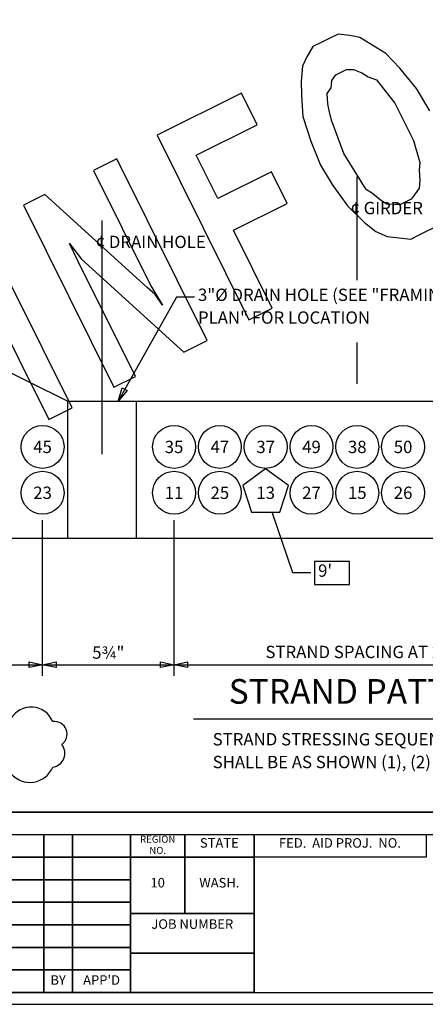
# Model space of a CAD drawing. Units: feet. Extents: x -0.02 to 2.72, y 0.07 to 2.12.
# Drawn here: x 0.71 to 1.08, y 0.07 to 0.96 of the extents above; entities that cross this region are included whole.
import ezdxf

# ---------------------------------------------------------------- set-up
doc = ezdxf.new("R2010")
doc.units = ezdxf.units.FT
doc.layers.add('Border', color=2, linetype='Continuous')
doc.layers.add('GRAPHICS', color=1, linetype='Continuous')
doc.styles.add('BR35', font='BRIDT___.TTF')
doc.styles.add('BR70', font='BRIDT___.TTF')
doc.styles.add('Sheet12', font='BRIDRG__.TTF', dxfattribs={"width": 1.109529})
doc.styles.add('Sheet9', font='BRIDRG__.TTF', dxfattribs={"width": 1.061106})
doc.styles.add('TXT', font='TXT')

# ---------------------------------------------------------------- blocks, each defined once
blk = doc.blocks.new('Border_Graph')
for p, q in [((0.06282, 0.24456), (2.6875, 0.24456)), ((0.4485, 0.22406), (0.73265, 0.22406)), ((0.73265, 0.22406), (0.75885, 0.22406)), ((0.8117, 0.08052), (0.8117, 0.22406)), ((0.86093, 0.15455), (0.86093, 0.22406)), ((0.92397, 0.08052), (0.92397, 0.22406)), ((0.8117, 0.15229), (0.92397, 0.15229))]:
    blk.add_line(p, q)
for points in [[(0.06282, 0.08052), (2.6875, 0.08052), (2.6875, 1.80296), (0.06282, 1.80296)], [(0.73265, 0.22406), (0.73265, 0.20355), (0.4485, 0.20355), (0.4485, 0.22406)], [(0.75885, 0.20355), (0.73265, 0.20355), (0.73265, 0.22406), (0.75885, 0.22406)], [(0.8117, 0.20355), (0.75885, 0.20355), (0.75885, 0.22406), (0.8117, 0.22406)], [(0.8117, 0.22406), (0.86093, 0.22406), (0.86093, 0.20355), (0.8117, 0.20355)], [(0.86093, 0.22406), (0.92397, 0.22406), (0.92397, 0.20355), (0.86093, 0.20355)], [(0.92397, 0.22406), (1.08045, 0.22406), (1.08045, 0.20355), (0.92397, 0.20355)], [(0.73265, 0.20355), (0.73265, 0.18305), (0.4485, 0.18305), (0.4485, 0.20355)], [(0.75885, 0.18305), (0.73265, 0.18305), (0.73265, 0.20355), (0.75885, 0.20355)], [(0.8117, 0.18305), (0.75885, 0.18305), (0.75885, 0.20355), (0.8117, 0.20355)], [(0.86093, 0.15229), (0.8117, 0.15229), (0.8117, 0.20355), (0.86093, 0.20355)], [(0.92397, 0.15229), (0.86093, 0.15229), (0.86093, 0.20355), (0.92397, 0.20355)], [(0.73265, 0.16254), (0.4485, 0.16254), (0.4485, 0.18305), (0.73265, 0.18305)], [(0.75885, 0.16254), (0.73265, 0.16254), (0.73265, 0.18305), (0.75885, 0.18305)], [(0.8117, 0.16254), (0.75885, 0.16254), (0.75885, 0.18305), (0.8117, 0.18305)], [(0.73265, 0.16254), (0.73265, 0.14204), (0.4485, 0.14204), (0.4485, 0.16254)], [(0.75885, 0.14204), (0.73265, 0.14204), (0.73265, 0.16254), (0.75885, 0.16254)], [(0.8117, 0.14204), (0.75885, 0.14204), (0.75885, 0.16254), (0.8117, 0.16254)], [(0.8117, 0.15229), (0.92397, 0.15229), (0.92397, 0.1164), (0.8117, 0.1164)], [(0.73265, 0.12153), (0.4485, 0.12153), (0.4485, 0.14204), (0.73265, 0.14204)], [(0.75885, 0.12153), (0.73265, 0.12153), (0.73265, 0.14204), (0.75885, 0.14204)], [(0.8117, 0.12153), (0.75885, 0.12153), (0.75885, 0.14204), (0.8117, 0.14204)], [(0.73265, 0.12153), (0.73265, 0.10103), (0.4485, 0.10103), (0.4485, 0.12153)], [(0.75885, 0.10103), (0.73265, 0.10103), (0.73265, 0.12153), (0.75885, 0.12153)], [(0.75885, 0.12153), (0.8117, 0.12153), (0.8117, 0.10103), (0.75885, 0.10103)], [(0.92397, 0.08052), (0.8117, 0.08052), (0.8117, 0.1164), (0.92397, 0.1164)], [(0.73265, 0.08052), (0.4485, 0.08052), (0.4485, 0.10103), (0.73265, 0.10103)], [(0.75885, 0.08052), (0.73265, 0.08052), (0.73265, 0.10103), (0.75885, 0.10103)], [(0.8117, 0.08052), (0.75885, 0.08052), (0.75885, 0.10103), (0.8117, 0.10103)]]:
    blk.add_lwpolyline(points, close=True)
blk.add_lwpolyline([(0.75885, 0.22406), (1.17625, 0.22406), (1.17625, 0.24456), (0.75885, 0.24456), (0.73265, 0.24456), (0.4485, 0.24456), (0.39618, 0.24456), (0.39618, 0.22406), (0.4485, 0.22406)])
at = {"line_spacing_factor": 0.95364}
for s, insert, char_height, attachment_point, style in [('REGION\\PNO.', (0.83632, 0.21393), 0.006399, 5, 'Sheet9'), ('STATE', (0.89242, 0.20946), 0.00867, 8, 'Sheet12'), ('FED.  AID PROJ.  NO.', (1.00212, 0.20944), 0.0086696, 8, 'Sheet12'), ('10', (0.83631, 0.1792), 0.00867, 5, 'Sheet12'), ('WASH.', (0.89242, 0.1792), 0.00867, 5, 'Sheet12'), ('JOB NUMBER', (0.8678, 0.14709), 0.00867, 2, 'Sheet12'), ('BY', (0.74573, 0.09077), 0.00867, 5, 'Sheet12'), ("APP'D", (0.78527, 0.09077), 0.00867, 5, 'Sheet12')]:
    blk.add_mtext(s, dxfattribs=dict(at, insert=insert, char_height=char_height, attachment_point=attachment_point, style=style))
at = {"style": 'TXT', "flags": 3}
blk.add_attdef('ISI_MICROGDS_OBJECT_NAME', (0, 0), '', height=2.5, dxfattribs=at)
blk = doc.blocks.new('Border_Outline')
blk.add_lwpolyline([(0.06282, 0.08052), (2.6875, 0.08052), (2.6875, 1.80296), (0.06282, 1.80296)], close=True)
at = {"style": 'TXT', "flags": 3}
blk.add_attdef('ISI_MICROGDS_OBJECT_NAME', (0, 0), '', height=2.5, dxfattribs=at)
blk = doc.blocks.new('BDM Big Border')
at = {"color": 1}
blk.add_lwpolyline([(-0.01722, 0.06982), (2.71667, 0.06982), (2.71667, 2.11546), (-0.01722, 2.11546)], close=True, dxfattribs=at)
blk = doc.blocks.new('Verbiage_FYI')
blk.add_lwpolyline([(1.0839, 0.88194), (1.07182, 0.9021), (1.05648, 0.92065), (1.04375, 0.93394), (1.032, 0.94118), (1.02025, 0.94842), (1.01111, 0.95042), (1.00034, 0.9516), (0.99218, 0.94754), (0.98565, 0.94429), (0.97749, 0.94022), (0.97194, 0.93092), (0.96803, 0.92242), (0.96673, 0.90868), (0.96705, 0.89575), (0.96836, 0.87677), (0.97555, 0.85416), (0.98436, 0.83237), (0.99514, 0.81482), (1.00885, 0.79547), (1.02452, 0.78036), (1.03463, 0.77231), (1.04508, 0.76769), (1.05585, 0.76651), (1.06662, 0.76533), (1.07478, 0.76939), (1.07968, 0.77183), (1.08783, 0.77589)])
for points in [[(1.06205, 0.79905), (1.05715, 0.79661), (1.05095, 0.7968), (1.04475, 0.79698), (1.03887, 0.8006), (1.03169, 0.80685), (1.02582, 0.81047), (1.01504, 0.82801), (1.00558, 0.84293), (0.99447, 0.87341), (0.99219, 0.88209), (0.99121, 0.88814), (0.99055, 0.89764), (0.99414, 0.9027), (0.99479, 0.90957), (0.99838, 0.91463), (1.00328, 0.91706), (1.00817, 0.9195), (1.01438, 0.91932), (1.02188, 0.91651), (1.02776, 0.91289), (1.03527, 0.91008), (1.04082, 0.90303), (1.05191, 0.88892), (1.06106, 0.87056), (1.06889, 0.85483), (1.07477, 0.83484), (1.07412, 0.82797), (1.07477, 0.81848), (1.07412, 0.81161), (1.07053, 0.80655), (1.06694, 0.80149)], [(0.91929, 0.69196), (0.94051, 0.70253), (0.90525, 0.77334), (0.9542, 0.79771), (0.93984, 0.82656), (0.89088, 0.80218), (0.87129, 0.84152), (0.92677, 0.86915), (0.91241, 0.898), (0.83571, 0.85981)], [(0.79644, 0.63079), (0.81602, 0.64054), (0.76379, 0.74544), (0.75595, 0.76118), (0.76705, 0.74707), (0.86008, 0.66248), (0.8813, 0.67304), (0.79902, 0.83826), (0.77781, 0.8277), (0.83005, 0.7228), (0.84082, 0.70525), (0.83396, 0.71493), (0.82678, 0.72117), (0.73375, 0.80576), (0.71417, 0.79601)], [(0.73723, 0.6013), (0.75845, 0.61187), (0.67617, 0.77709), (0.65496, 0.76652)]]:
    blk.add_lwpolyline(points, close=True)
at = {"style": 'TXT', "flags": 3}
blk.add_attdef('ISI_MICROGDS_OBJECT_NAME', (0, 0), '', height=2.5, dxfattribs=at)
blk = doc.blocks.new('TEXT_CALLOUT$12')
at = {"color": 1}
blk.add_lwpolyline([(3.902, 1.8473), (3.8364, 1.8473), (3.7631, 2.0649)], dxfattribs=at)
blk.add_lwpolyline([(3.9152, 1.806), (4.0434, 1.806), (4.0434, 1.8887), (3.9152, 1.8887)], close=True, dxfattribs=at)
at = {"color": 3, "insert": (3.9152, 1.8784), "char_height": 0.044783, "attachment_point": 1, "line_spacing_factor": 1.107692, "style": 'BR35'}
blk.add_mtext("\\fBridgeTech|b0|i1|c0|p34; 9' ", dxfattribs=at)
at = {"style": 'TXT', "flags": 3}
blk.add_attdef('ISI_MICROGDS_OBJECT_NAME', (0, 0), '', height=2.5, dxfattribs=at)
blk = doc.blocks.new('TEXT_CALLOUT$13')
at = {"color": 1}
blk.add_lwpolyline([(2.0506, 1.1416, 0.558533), (2.2028, 1.1168, 0.790247), (2.3549, 1.1264, 0.534814), (2.5071, 1.1304, 0.636255), (2.6593, 1.1285, 0.882886), (2.8115, 1.1183, 0.562), (2.9636, 1.1416, 0.587451), (2.996, 1.2243, 0.790247), (2.9636, 1.3069, 0.617285), (2.8115, 1.3184, 0.790247), (2.6593, 1.321, 0.534814), (2.5071, 1.3181, 0.636255), (2.3549, 1.3202, 0.882886), (2.2028, 1.3176, 0.562), (2.0506, 1.3069, 0.622388), (2.0295, 1.2243, 0.790247)], format="xyb", close=True, dxfattribs=at)
at = {"style": 'TXT', "flags": 3}
blk.add_attdef('ISI_MICROGDS_OBJECT_NAME', (0, 0), '', height=2.5, dxfattribs=at)
blk = doc.blocks.new('END$MARK$5$178')
at = {"color": 1}
blk.add_lwpolyline([(-4.01, -0.81), (-4.01, 0.81), (0, 0)], close=True, dxfattribs=at)
blk = doc.blocks.new('TEXT_CALLOUT$14')
at = {"color": 1}
blk.add_lwpolyline([(3.4788, 2.8499), (3.4132, 2.8499), (3.2011, 2.4722)], dxfattribs=at)
at = {"color": 1, "xscale": 0.0123031496, "yscale": 0.0123031496, "zscale": 0.0123031496, "rotation": -119.3046253393}
blk.add_blockref('END$MARK$5$178', (3.2011, 2.4722), dxfattribs=at)
at = {"color": 3, "insert": (3.4919, 2.881), "char_height": 0.044783, "attachment_point": 1, "line_spacing_factor": 1.107692, "style": 'BR35'}
blk.add_mtext('\\fBridgeTech|b0|i1|c0|p34;3"%%c DRAIN HOLE (SEE "FRAMING\\PPLAN" FOR LOCATION', dxfattribs=at)
at = {"style": 'TXT', "flags": 3}
blk.add_attdef('ISI_MICROGDS_OBJECT_NAME', (0, 0), '', height=2.5, dxfattribs=at)
blk = doc.blocks.new('DUCT')
at = {"color": 5}
blk.add_circle((4.0714, 2.1389), 0.0781, dxfattribs=at)
at = {"color": 3, "insert": (4.0714, 2.1389), "char_height": 0.044783, "attachment_point": 5, "line_spacing_factor": 1.107692, "style": 'BR35'}
blk.add_mtext('\\fBridgeTech|b0|i1|c0|p34;15', dxfattribs=at)
blk = doc.blocks.new('DUCT$0')
at = {"color": 5}
blk.add_circle((4.0714, 2.3056), 0.0781, dxfattribs=at)
at = {"color": 3, "insert": (4.0714, 2.3056), "char_height": 0.044783, "attachment_point": 5, "line_spacing_factor": 1.107692, "style": 'BR35'}
blk.add_mtext('\\fBridgeTech|b0|i1|c0|p34;38', dxfattribs=at)
at = {"style": 'TXT', "flags": 3}
blk.add_attdef('ISI_MICROGDS_OBJECT_NAME', (0, 0), '', height=2.5, dxfattribs=at)
blk = doc.blocks.new('DUCT$1')
at = {"color": 5}
blk.add_circle((3.9048, 2.1389), 0.0781, dxfattribs=at)
at = {"color": 3, "insert": (3.9048, 2.1389), "char_height": 0.044783, "attachment_point": 5, "line_spacing_factor": 1.107692, "style": 'BR35'}
blk.add_mtext('\\fBridgeTech|b0|i1|c0|p34;27', dxfattribs=at)
at = {"style": 'TXT', "flags": 3}
blk.add_attdef('ISI_MICROGDS_OBJECT_NAME', (0, 0), '', height=2.5, dxfattribs=at)
blk = doc.blocks.new('DUCT$2')
at = {"color": 5}
blk.add_circle((3.9048, 2.3056), 0.0781, dxfattribs=at)
at = {"color": 3, "insert": (3.9048, 2.3056), "char_height": 0.044783, "attachment_point": 5, "line_spacing_factor": 1.107692, "style": 'BR35'}
blk.add_mtext('\\fBridgeTech|b0|i1|c0|p34;49', dxfattribs=at)
at = {"style": 'TXT', "flags": 3}
blk.add_attdef('ISI_MICROGDS_OBJECT_NAME', (0, 0), '', height=2.5, dxfattribs=at)
blk = doc.blocks.new('DUCT$3')
at = {"color": 5}
blk.add_circle((3.7381, 2.3056), 0.0781, dxfattribs=at)
at = {"color": 3, "insert": (3.7381, 2.3056), "char_height": 0.044783, "attachment_point": 5, "line_spacing_factor": 1.107692, "style": 'BR35'}
blk.add_mtext('\\fBridgeTech|b0|i1|c0|p34;37', dxfattribs=at)
at = {"style": 'TXT', "flags": 3}
blk.add_attdef('ISI_MICROGDS_OBJECT_NAME', (0, 0), '', height=2.5, dxfattribs=at)
blk = doc.blocks.new('DUCT$4')
at = {"color": 5}
blk.add_circle((3.5714, 2.1389), 0.0781, dxfattribs=at)
at = {"color": 3, "insert": (3.5714, 2.1389), "char_height": 0.044783, "attachment_point": 5, "line_spacing_factor": 1.107692, "style": 'BR35'}
blk.add_mtext('\\fBridgeTech|b0|i1|c0|p34;25', dxfattribs=at)
at = {"style": 'TXT', "flags": 3}
blk.add_attdef('ISI_MICROGDS_OBJECT_NAME', (0, 0), '', height=2.5, dxfattribs=at)
blk = doc.blocks.new('DUCT$5')
at = {"color": 5}
blk.add_circle((3.5714, 2.3056), 0.0781, dxfattribs=at)
at = {"color": 3, "insert": (3.5714, 2.3056), "char_height": 0.044783, "attachment_point": 5, "line_spacing_factor": 1.107692, "style": 'BR35'}
blk.add_mtext('\\fBridgeTech|b0|i1|c0|p34;47', dxfattribs=at)
at = {"style": 'TXT', "flags": 3}
blk.add_attdef('ISI_MICROGDS_OBJECT_NAME', (0, 0), '', height=2.5, dxfattribs=at)
blk = doc.blocks.new('DUCT$6')
at = {"color": 5}
blk.add_circle((3.4048, 2.1389), 0.0781, dxfattribs=at)
at = {"color": 3, "insert": (3.4048, 2.1389), "char_height": 0.044783, "attachment_point": 5, "line_spacing_factor": 1.107692, "style": 'BR35'}
blk.add_mtext('\\fBridgeTech|b0|i1|c0|p34;11', dxfattribs=at)
at = {"style": 'TXT', "flags": 3}
blk.add_attdef('ISI_MICROGDS_OBJECT_NAME', (0, 0), '', height=2.5, dxfattribs=at)
blk = doc.blocks.new('DUCT$7')
at = {"color": 5}
blk.add_circle((3.4048, 2.3056), 0.0781, dxfattribs=at)
at = {"color": 3, "insert": (3.4048, 2.3056), "char_height": 0.044783, "attachment_point": 5, "line_spacing_factor": 1.107692, "style": 'BR35'}
blk.add_mtext('\\fBridgeTech|b0|i1|c0|p34;35', dxfattribs=at)
at = {"style": 'TXT', "flags": 3}
blk.add_attdef('ISI_MICROGDS_OBJECT_NAME', (0, 0), '', height=2.5, dxfattribs=at)
blk = doc.blocks.new('DUCT$8')
at = {"color": 5}
blk.add_circle((2.9264, 2.1389), 0.0781, dxfattribs=at)
at = {"color": 3, "insert": (2.9264, 2.1389), "char_height": 0.044783, "attachment_point": 5, "line_spacing_factor": 1.107692, "style": 'BR35'}
blk.add_mtext('\\fBridgeTech|b0|i1|c0|p34;23', dxfattribs=at)
at = {"style": 'TXT', "flags": 3}
blk.add_attdef('ISI_MICROGDS_OBJECT_NAME', (0, 0), '', height=2.5, dxfattribs=at)
blk = doc.blocks.new('DUCT$9')
at = {"color": 5}
blk.add_circle((2.9264, 2.3056), 0.0781, dxfattribs=at)
at = {"color": 3, "insert": (2.9264, 2.3056), "char_height": 0.044783, "attachment_point": 5, "line_spacing_factor": 1.107692, "style": 'BR35'}
blk.add_mtext('\\fBridgeTech|b0|i1|c0|p34;45', dxfattribs=at)
at = {"style": 'TXT', "flags": 3}
blk.add_attdef('ISI_MICROGDS_OBJECT_NAME', (0, 0), '', height=2.5, dxfattribs=at)
blk = doc.blocks.new('DUCT$37')
at = {"color": 5}
blk.add_circle((4.2381, 2.1389), 0.0781, dxfattribs=at)
at = {"color": 3, "insert": (4.2381, 2.1389), "char_height": 0.044783, "attachment_point": 5, "line_spacing_factor": 1.107692, "style": 'BR35'}
blk.add_mtext('\\fBridgeTech|b0|i1|c0|p34;26', dxfattribs=at)
at = {"style": 'TXT', "flags": 3}
blk.add_attdef('ISI_MICROGDS_OBJECT_NAME', (0, 0), '', height=2.5, dxfattribs=at)
blk = doc.blocks.new('DUCT$38')
at = {"color": 5}
blk.add_circle((4.2381, 2.3056), 0.0781, dxfattribs=at)
at = {"color": 3, "insert": (4.2381, 2.3056), "char_height": 0.044783, "attachment_point": 5, "line_spacing_factor": 1.107692, "style": 'BR35'}
blk.add_mtext('\\fBridgeTech|b0|i1|c0|p34;50', dxfattribs=at)
at = {"style": 'TXT', "flags": 3}
blk.add_attdef('ISI_MICROGDS_OBJECT_NAME', (0, 0), '', height=2.5, dxfattribs=at)
blk = doc.blocks.new('DUCT$70')
at = {"color": 6}
blk.add_lwpolyline([(3.7892, 2.0686), (3.8208, 2.1658), (3.7381, 2.2258), (3.6555, 2.1658), (3.687, 2.0686)], close=True, dxfattribs=at)
at = {"color": 3, "insert": (3.7381, 2.1389), "char_height": 0.044783, "attachment_point": 5, "line_spacing_factor": 1.107692, "style": 'BR35'}
blk.add_mtext('\\fBridgeTech|b0|i1|c0|p34;13', dxfattribs=at)
at = {"style": 'TXT', "flags": 3}
blk.add_attdef('ISI_MICROGDS_OBJECT_NAME', (0, 0), '', height=2.5, dxfattribs=at)
blk = doc.blocks.new('U66G5')
at = {"color": 1}
for p, q in [((4.0714, 2.9116), (4.0714, 3.2885)), ((3.1436, 2.2792), (3.1436, 3.1292)), ((4.0714, 2.5347), (4.0714, 2.6847)), ((3.0186, 1.9722), (3.0186, 2.4722)), ((3.2686, 1.9722), (3.2686, 2.4722))]:
    blk.add_line(p, q, dxfattribs=at)
at = {"color": 6}
for points in [[(6.7908, 3.5078), (6.5714, 1.9722), (1.5714, 1.9722), (1.3521, 3.5078)], [(1.9413, 3.5078), (2.0186, 2.9667), (3.0186, 2.4722), (5.125, 2.4722), (6.125, 2.9722), (6.2016, 3.5078)]]:
    blk.add_lwpolyline(points, dxfattribs=at)
at = {"color": 3, "char_height": 0.044783, "attachment_point": 4, "line_spacing_factor": 1.107692, "style": 'BR35'}
for s, insert in [('\\fBridgeTech|b0|i1|c0|p34;¢ GIRDER', (4.047, 3.174)), ('\\fBridgeTech|b0|i1|c0|p34;¢ DRAIN HOLE', (3.1199, 3.051))]:
    blk.add_mtext(s, dxfattribs=dict(at, insert=insert))
blk = doc.blocks.new('END$MARK$5$177')
at = {"color": 1}
blk.add_lwpolyline([(4.01, 0.81), (4.01, -0.81), (0, 0)], close=True, dxfattribs=at)
blk = doc.blocks.new('DIMCHAIN')
at = {"color": 1}
for p, q in [((1.7581, 1.5139), (2.9264, 1.5139)), ((3.4048, 1.5139), (4.7381, 1.5139))]:
    blk.add_line(p, q, dxfattribs=at)
at = {"color": 1, "xscale": 0.0123031496, "yscale": 0.0123031496, "zscale": 0.0123031496}
for name, p in [('END$MARK$5$178', (2.9264, 1.5139)), ('END$MARK$5$177', (3.4048, 1.5139))]:
    blk.add_blockref(name, p, dxfattribs=at)
at = {"color": 3, "insert": (4.0714, 1.5379), "char_height": 0.044783, "attachment_point": 8, "line_spacing_factor": 1.107692, "style": 'BR35'}
blk.add_mtext('\\fBridgeTech|b0|i1|c0|p34;STRAND SPACING AT 2"', dxfattribs=at)
blk = doc.blocks.new('DETAIL_TITLE')
at = {"color": 5}
blk.add_line((3.476, 1.3168), (4.7648, 1.3168), dxfattribs=at)
at = {"color": 5, "insert": (4.1204, 1.4616), "char_height": 0.089567, "attachment_point": 2, "line_spacing_factor": 1.107692, "style": 'BR70'}
blk.add_mtext('\\fBridgeTech|b0|i1|c0|p34;STRAND PATTERN', dxfattribs=at)
at = {"color": 3, "insert": (3.5453, 1.2652), "char_height": 0.044783, "attachment_point": 1, "line_spacing_factor": 1.107692, "style": 'BR35'}
blk.add_mtext('\\fBridgeTech|b0|i1|c0|p34;STRAND STRESSING SEQUENCE\\PSHALL BE AS SHOWN (1), (2) ETC.', dxfattribs=at)
at = {"style": 'TXT', "flags": 3}
blk.add_attdef('ISI_MICROGDS_OBJECT_NAME', (0, 0), '', height=2.5, dxfattribs=at)
blk = doc.blocks.new('DIMCHAIN_TITLE')
at = {"color": 1}
for p, q in [((2.9264, 1.4739), (2.9264, 2.0399)), ((3.4048, 1.4739), (3.4048, 2.0399)), ((4.7381, 1.4739), (4.7381, 2.0399)), ((5.2164, 1.4739), (5.2164, 2.0399)), ((2.9264, 1.5139), (3.4048, 1.5139))]:
    blk.add_line(p, q, dxfattribs=at)
at = {"color": 1, "xscale": 0.0123031496, "yscale": 0.0123031496, "zscale": 0.0123031496}
for name, p in [('END$MARK$5$177', (2.9264, 1.5139)), ('END$MARK$5$178', (3.4048, 1.5139))]:
    blk.add_blockref(name, p, dxfattribs=at)
at = {"color": 3, "char_height": 0.044783, "attachment_point": 8, "line_spacing_factor": 1.107692, "style": 'BR35'}
for insert in [(3.1656, 1.5357), (4.9773, 1.5357)]:
    blk.add_mtext('\\fBridgeTech|b0|i1|c0|p34;5¾"', dxfattribs=dict(at, insert=insert))
at = {"style": 'TXT', "flags": 3}
blk.add_attdef('ISI_MICROGDS_OBJECT_NAME', (0, 0), '', height=2.5, dxfattribs=at)

msp = doc.modelspace()

# ---------------------------------------------------------------- block references
at = {"layer": 'Border'}
for name in ['BDM Big Border', 'Border_Graph', 'Border_Outline', 'Verbiage_FYI']:
    msp.add_blockref(name, (0, 0), dxfattribs=at)
at = {"layer": 'GRAPHICS', "xscale": 0.25, "yscale": 0.25, "zscale": 0.25}
for name in ['U66G5', 'TEXT_CALLOUT$14', 'DUCT$9', 'DUCT$7', 'DUCT$5', 'DUCT$3', 'DUCT$2', 'DUCT$0', 'DUCT$38', 'DUCT$70', 'DUCT$8', 'DUCT$6', 'DUCT$4', 'DUCT$1', 'DUCT', 'DUCT$37', 'TEXT_CALLOUT$12', 'DIMCHAIN', 'DIMCHAIN_TITLE', 'DETAIL_TITLE', 'TEXT_CALLOUT$13']:
    msp.add_blockref(name, (0, 0), dxfattribs=at)

doc.saveas('drawing.dxf')
